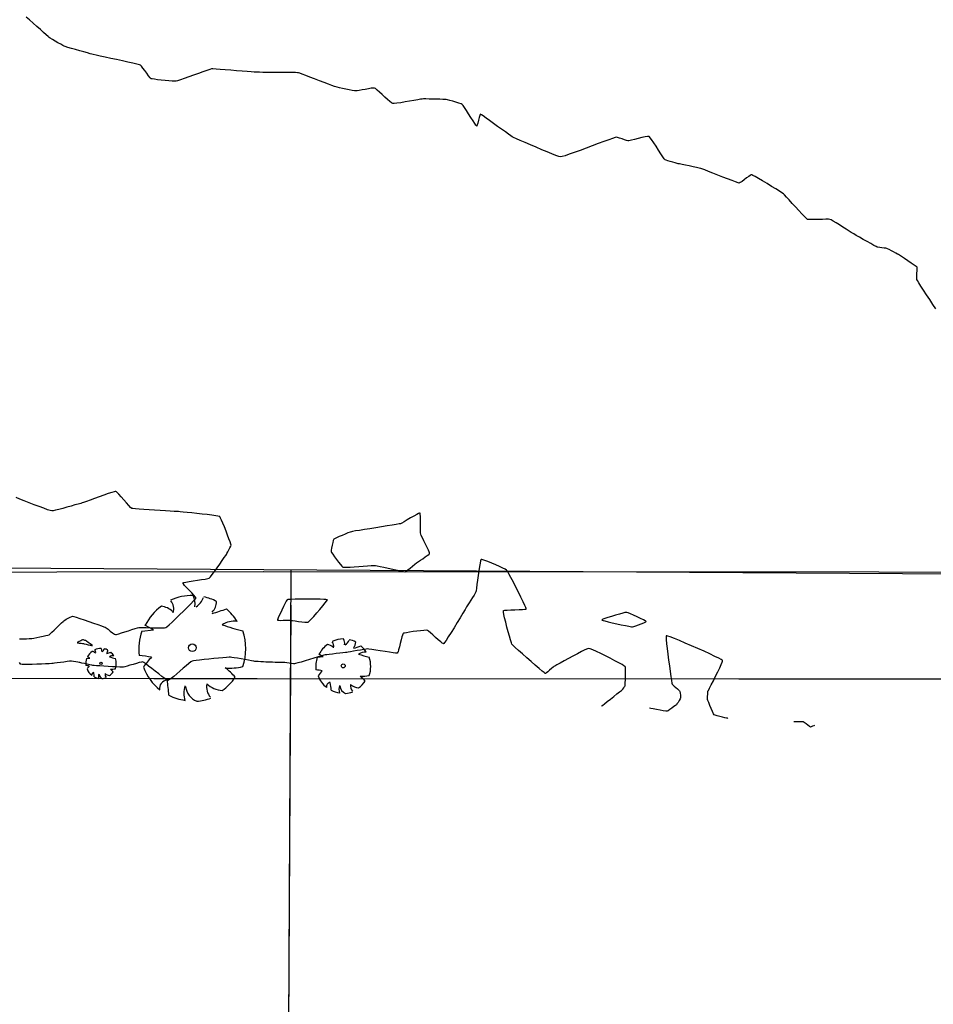
# Model space of a CAD drawing. Units: feet. Extents: x 2028816 to 2049565, y 13727278 to 13744297.
# Drawn here: x 2035276 to 2035579, y 13733369 to 13733695 of the extents above; entities that cross this region are included whole.
import ezdxf

# ---------------------------------------------------------------- set-up
doc = ezdxf.new("R2010")
doc.units = ezdxf.units.FT
doc.header["$MEASUREMENT"] = 0
doc.linetypes.add('HIDDEN2', pattern=[0.1875, 0.125, -0.0625])
for name, color, linetype in [('VE-BNDY-LINE', 253, 'Continuous'), ('VE-ELEC-LINE', 253, 'OVERHEAD_UTILITY'), ('VE-ELEC-PNTS', 253, 'Continuous'), ('VE-TOPO-MAJR', 253, 'HIDDEN2'), ('VE-TOPO-MINR', 253, 'HIDDEN2'), ('VE-TREE-PNTS', 253, 'Continuous'), ('VE-TREE-SYMB', 253, 'Continuous')]:
    doc.layers.add(name, color=color, linetype=linetype)
doc.styles.get("Standard").update_dxf_attribs({"font": 'arial.ttf'})
doc.linetypes.add('OVERHEAD_UTILITY', pattern='A,0.4,-0.03,["OHU",Standard,S=0.06,R=0,X=0,Y=-0.03],-0.175,0.5,-0.03,["OHU",Standard,S=0.06,R=0,X=0,Y=-0.03],-0.175', length=1.31)

# ---------------------------------------------------------------- blocks, each defined once
blk = doc.blocks.new('powerpole')
for p, q in [((-0.01, -0.01), (-0.01, 0.01)), ((0, -0.02), (0, 0.02)), ((0, 0.02), (0, -0.02)), ((0.01, -0.01), (0.01, 0.01))]:
    blk.add_line(p, q)
blk.add_circle((0, 0), 0.018)
blk = doc.blocks.new('*U471', base_point=(2035357.075, 13733512.66, 1009.049))
at = {"xscale": 2.222222222222222, "yscale": 2.222222222222222, "zscale": 2.222222222222222}
blk.add_blockref('powerpole', (2035357.075, 13733512.66, 1009.049), dxfattribs=at)
blk = doc.blocks.new('PROTECTED LARGE')
for p, q in [((-0.366114, 0.170315), (-0.448042, 0.214241)), ((-0.448042, 0.214241), (-0.448042, 0.214241)), ((-0.4773, 0.157764), (-0.366114, 0.170315))]:
    blk.add_line(p, q)
blk.add_circle((0, 0), 0.036029)
for centre, radius, start, end in [((0.000821, -0.008318), 0.502034, 89.331879, 114.386261), ((-0.156147, 0.412101), 0.182115, 352.077972, 26.6127), ((-0.071058, 0.544514), 0.190414, 304.186493, 338.540955), ((0.000858, -0.008226), 0.500476, 62.874424, 77.703362), ((0.000818, -0.008334), 0.496889, 126.07476, 153.624481), ((-0.326656, 0.184469), 0.211701, 48.520737, 80.515121), ((-0.298269, 0.365039), 0.12264, 343.654266, 39.760811), ((0.084062, 0.437797), 0.144985, 315.845032, 359.765198), ((-0.222111, 1.809277), 1.540638, 285.441223, 290.708374), ((0.00081, -0.008348), 0.493696, 31.41024, 49.47493), ((0.397341, 0.030015), 0.220334, 83.532852, 121.653748), ((0.913182, 1.96071), 1.853992, 250.086578, 256.345856), ((0.000813, -0.008335), 0.506144, 160.842484, 187.275314), ((0.000824, -0.008336), 0.503372, 340.330658, 19.429947), ((-0.566888, -0.899975), 0.830142, 77.371956, 85.465462), ((0.004443, -0.482787), 0.55347, 134.778183, 147.332199), ((0.000813, -0.008344), 0.49455, 200.809891, 231.439484), ((0.346085, 0.427136), 0.61845, 266.745239, 282.014832), ((0.000802, -0.008315), 0.484995, 305.394745, 326.245667), ((0.008619, -0.606378), 0.514319, 39.653366, 53.993923), ((-0.228023, -0.384796), 0.082275, 97.740532, 188.81189), ((-1.265183, -0.50131), 1.045015, 2.946017, 10.92401), ((0.126632, -0.428776), 0.20783, 160.601746, 199.398254), ((0.103319, -0.347918), 0.167847, 186.192856, 248.493469), ((0.287556, -0.366023), 0.154196, 170.631744, 220.627731), ((0.3157, -0.122528), 0.283194, 230.46051, 263.107056), ((0.000805, -0.00838), 0.492298, 243.149368, 261.836945), ((0.000796, -0.008201), 0.497568, 274.725525, 290.325256)]:
    blk.add_arc(centre, radius, start, end)
blk = doc.blocks.new('*U505', base_point=(2035303.38, 13733482.32))
at = {"layer": 'VE-TREE-SYMB', "xscale": 10.02210089271605, "yscale": 10.02210089271605, "zscale": 1.002210089271605}
blk.add_blockref('PROTECTED LARGE', (2035303.38, 13733482.32), dxfattribs=at)
blk = doc.blocks.new('*U506', base_point=(2035333.611, 13733487.46))
at = {"layer": 'VE-TREE-SYMB', "xscale": 35.07735312450616, "yscale": 35.07735312450616, "zscale": 1.002210089271605}
blk.add_blockref('PROTECTED LARGE', (2035333.611, 13733487.46), dxfattribs=at)
blk = doc.blocks.new('*U507', base_point=(2035383.546, 13733481.47))
at = {"layer": 'VE-TREE-SYMB', "xscale": 18.03978160688888, "yscale": 18.03978160688888, "zscale": 1.002210089271605, "rotation": 8.537736462515939e-07}
blk.add_blockref('PROTECTED LARGE', (2035383.546, 13733481.47), dxfattribs=at)

msp = doc.modelspace()

# ---------------------------------------------------------------- linework, layer by layer
at = {"layer": 'VE-BNDY-LINE'}
for p, q in [((2035127.26, 13733514.72), (2035833.4, 13733510.46)), ((2035366.25, 13733513.28), (2035358.81, 13732228.06)), ((2035366.18, 13733501.53), (2035358.81, 13732228.06))]:
    msp.add_line(p, q, dxfattribs=at)
msp.add_lwpolyline([(2038187.36, 13734307.13), (2038187.51, 13733676.03), (2037861.66, 13733675.93), (2037861.38, 13733476), (2035127.07, 13733477.3), (2035131.4, 13734312.71)], close=True, dxfattribs=at)
msp.add_lwpolyline([(2035708.18, 13733477.02), (2035127.07, 13733477.3)], dxfattribs=at)
at = {"layer": 'VE-ELEC-LINE'}
msp.add_lwpolyline([(2035083.95, 13733512.25), (2035357.07, 13733512.66), (2035764.47, 13733512.48), (2036161.74, 13733512.7)], dxfattribs=at)
at = {"layer": 'VE-TOPO-MAJR', "color": 37, "linetype": 'Continuous', "lineweight": -3, "elevation": 1010}
msp.add_lwpolyline([(2035579.64, 13733599.57), (2035578.65, 13733601.1), (2035577.6, 13733602.7), (2035576.55, 13733604.29), (2035575.56, 13733605.8), (2035574.69, 13733607.13), (2035573.99, 13733608.21), (2035573.52, 13733608.95), (2035573.33, 13733609.27), (2035573.31, 13733609.67), (2035573.34, 13733610.42), (2035573.39, 13733611.34), (2035573.44, 13733612.26), (2035573.46, 13733612.99), (2035573.42, 13733613.37), (2035573.12, 13733613.63), (2035572.44, 13733614.12), (2035571.49, 13733614.78), (2035570.4, 13733615.52), (2035569.3, 13733616.25), (2035568.32, 13733616.89), (2035567.59, 13733617.37), (2035567.24, 13733617.6), (2035566.94, 13733617.76), (2035566.38, 13733618.06), (2035565.67, 13733618.44), (2035564.91, 13733618.83), (2035564.21, 13733619.2), (2035563.67, 13733619.47), (2035563.38, 13733619.6), (2035563.07, 13733619.65), (2035562.49, 13733619.73), (2035561.77, 13733619.82), (2035561.06, 13733619.91), (2035560.48, 13733619.99), (2035560.17, 13733620.05), (2035559.84, 13733620.22), (2035559.11, 13733620.62), (2035558.09, 13733621.2), (2035556.89, 13733621.88), (2035555.63, 13733622.6), (2035554.4, 13733623.31), (2035553.32, 13733623.93), (2035552.5, 13733624.4), (2035552.06, 13733624.66), (2035551.64, 13733624.91), (2035550.91, 13733625.37), (2035549.95, 13733625.98), (2035548.86, 13733626.67), (2035547.72, 13733627.38), (2035546.63, 13733628.05), (2035545.68, 13733628.62), (2035544.96, 13733629.03), (2035544.57, 13733629.22), (2035544.1, 13733629.26), (2035543.23, 13733629.26), (2035542.1, 13733629.23), (2035540.84, 13733629.2), (2035539.58, 13733629.16), (2035538.46, 13733629.15), (2035537.6, 13733629.16), (2035537.15, 13733629.23), (2035536.81, 13733629.5), (2035536.17, 13733630.14), (2035535.32, 13733631.05), (2035534.31, 13733632.13), (2035533.22, 13733633.32), (2035532.13, 13733634.51), (2035531.11, 13733635.63), (2035530.23, 13733636.58), (2035529.56, 13733637.29), (2035529.18, 13733637.65), (2035528.72, 13733637.97), (2035527.85, 13733638.53), (2035526.66, 13733639.28), (2035525.27, 13733640.14), (2035523.78, 13733641.05), (2035522.3, 13733641.94), (2035520.94, 13733642.75), (2035519.8, 13733643.4), (2035519.12, 13733643.78), (2035518.79, 13733643.95), (2035518.66, 13733644), (2035518.63, 13733644), (2035518.59, 13733644), (2035518.47, 13733643.95), (2035518.21, 13733643.78), (2035517.73, 13733643.45), (2035517, 13733642.91), (2035516.22, 13733642.32), (2035515.49, 13733641.77), (2035514.91, 13733641.37), (2035514.58, 13733641.2), (2035514.21, 13733641.3), (2035513.38, 13733641.59), (2035512.19, 13733642.04), (2035510.74, 13733642.6), (2035509.13, 13733643.23), (2035507.46, 13733643.88), (2035505.84, 13733644.52), (2035504.37, 13733645.1), (2035503.14, 13733645.58), (2035502.25, 13733645.93), (2035501.82, 13733646.08), (2035501.33, 13733646.2), (2035500.45, 13733646.39), (2035499.3, 13733646.64), (2035498.02, 13733646.9), (2035496.76, 13733647.16), (2035495.64, 13733647.39), (2035494.81, 13733647.56), (2035494.41, 13733647.65), (2035494.06, 13733647.74), (2035493.42, 13733647.9), (2035492.62, 13733648.11), (2035491.76, 13733648.34), (2035490.96, 13733648.57), (2035490.35, 13733648.76), (2035490.03, 13733648.9), (2035489.78, 13733649.21), (2035489.3, 13733649.94), (2035488.63, 13733650.96), (2035487.86, 13733652.15), (2035487.05, 13733653.4), (2035486.27, 13733654.59), (2035485.58, 13733655.6), (2035485.14, 13733656.21), (2035484.9, 13733656.5), (2035484.79, 13733656.61), (2035484.75, 13733656.63), (2035484.7, 13733656.65), (2035484.55, 13733656.65), (2035484.18, 13733656.61), (2035483.49, 13733656.49), (2035482.39, 13733656.26), (2035481.16, 13733655.98), (2035479.94, 13733655.7), (2035478.87, 13733655.44), (2035478.07, 13733655.26), (2035477.69, 13733655.2), (2035477.31, 13733655.3), (2035476.63, 13733655.53), (2035475.79, 13733655.83), (2035474.96, 13733656.13), (2035474.28, 13733656.35), (2035473.9, 13733656.44), (2035473.54, 13733656.33), (2035472.68, 13733656.02), (2035471.4, 13733655.55), (2035469.79, 13733654.95), (2035467.94, 13733654.27), (2035465.95, 13733653.53), (2035463.9, 13733652.77), (2035461.89, 13733652.03), (2035459.99, 13733651.35), (2035458.31, 13733650.76), (2035456.93, 13733650.29), (2035455.94, 13733649.99), (2035455.43, 13733649.88), (2035454.91, 13733650.01), (2035453.94, 13733650.35), (2035452.61, 13733650.87), (2035451.01, 13733651.52), (2035449.22, 13733652.26), (2035447.36, 13733653.06), (2035445.49, 13733653.86), (2035443.72, 13733654.63), (2035442.14, 13733655.32), (2035440.84, 13733655.91), (2035439.9, 13733656.33), (2035439.43, 13733656.56), (2035439.01, 13733656.84), (2035438.23, 13733657.38), (2035437.18, 13733658.13), (2035435.95, 13733659.02), (2035434.61, 13733659.99), (2035433.25, 13733660.98), (2035431.95, 13733661.93), (2035430.78, 13733662.76), (2035429.82, 13733663.43), (2035429.28, 13733663.81), (2035429.01, 13733663.97), (2035428.92, 13733664.02), (2035428.9, 13733664.02), (2035428.88, 13733664), (2035428.82, 13733663.89), (2035428.72, 13733663.59), (2035428.55, 13733662.97), (2035428.3, 13733662.04), (2035428.06, 13733661.1), (2035427.9, 13733660.5), (2035427.8, 13733660.2), (2035427.75, 13733660.1), (2035427.73, 13733660.08), (2035427.71, 13733660.09), (2035427.65, 13733660.17), (2035427.46, 13733660.41), (2035427.1, 13733660.95), (2035426.49, 13733661.87), (2035425.78, 13733662.97), (2035425.03, 13733664.14), (2035424.3, 13733665.27), (2035423.66, 13733666.24), (2035423.18, 13733666.94), (2035422.92, 13733667.26), (2035422.54, 13733667.43), (2035421.79, 13733667.68), (2035420.83, 13733667.98), (2035419.79, 13733668.28), (2035418.81, 13733668.56), (2035418.04, 13733668.76), (2035417.62, 13733668.86), (2035417.24, 13733668.89), (2035416.5, 13733668.92), (2035415.49, 13733668.95), (2035414.33, 13733668.98), (2035413.1, 13733669.01), (2035411.92, 13733669.03), (2035410.88, 13733669.05), (2035410.09, 13733669.05), (2035409.65, 13733669.04), (2035409.15, 13733668.97), (2035408.21, 13733668.81), (2035406.95, 13733668.58), (2035405.5, 13733668.32), (2035403.99, 13733668.06), (2035402.55, 13733667.82), (2035401.3, 13733667.62), (2035400.38, 13733667.51), (2035399.91, 13733667.51), (2035399.55, 13733667.73), (2035398.95, 13733668.21), (2035398.18, 13733668.89), (2035397.3, 13733669.69), (2035396.4, 13733670.52), (2035395.53, 13733671.31), (2035394.77, 13733671.99), (2035394.2, 13733672.47), (2035393.89, 13733672.67), (2035393.51, 13733672.67), (2035392.79, 13733672.58), (2035391.86, 13733672.43), (2035390.82, 13733672.24), (2035389.77, 13733672.05), (2035388.83, 13733671.88), (2035388.1, 13733671.76), (2035387.7, 13733671.72), (2035387.28, 13733671.77), (2035386.51, 13733671.9), (2035385.51, 13733672.09), (2035384.39, 13733672.31), (2035383.26, 13733672.54), (2035382.25, 13733672.75), (2035381.48, 13733672.92), (2035381.05, 13733673.02), (2035380.64, 13733673.16), (2035379.81, 13733673.48), (2035378.64, 13733673.93), (2035377.23, 13733674.48), (2035375.68, 13733675.08), (2035374.08, 13733675.7), (2035372.53, 13733676.3), (2035371.13, 13733676.84), (2035369.97, 13733677.28), (2035369.15, 13733677.59), (2035368.76, 13733677.71), (2035368.38, 13733677.75), (2035367.69, 13733677.77), (2035366.8, 13733677.79), (2035365.8, 13733677.81), (2035364.8, 13733677.82), (2035363.91, 13733677.82), (2035363.22, 13733677.83), (2035362.83, 13733677.83), (2035362.43, 13733677.84), (2035361.66, 13733677.84), (2035360.62, 13733677.85), (2035359.41, 13733677.86), (2035358.14, 13733677.86), (2035356.92, 13733677.87), (2035355.84, 13733677.88), (2035355.02, 13733677.89), (2035354.56, 13733677.9), (2035354.08, 13733677.94), (2035353.09, 13733678.02), (2035351.72, 13733678.13), (2035350.06, 13733678.27), (2035348.24, 13733678.42), (2035346.35, 13733678.57), (2035344.52, 13733678.72), (2035342.85, 13733678.84), (2035341.45, 13733678.93), (2035340.43, 13733678.98), (2035339.9, 13733678.98), (2035339.37, 13733678.84), (2035338.41, 13733678.52), (2035337.12, 13733678.07), (2035335.62, 13733677.53), (2035334.01, 13733676.95), (2035332.41, 13733676.37), (2035330.92, 13733675.83), (2035329.66, 13733675.38), (2035328.74, 13733675.07), (2035328.26, 13733674.94), (2035327.8, 13733674.94), (2035326.97, 13733674.99), (2035325.87, 13733675.07), (2035324.63, 13733675.18), (2035323.34, 13733675.3), (2035322.11, 13733675.44), (2035321.07, 13733675.57), (2035320.3, 13733675.68), (2035319.93, 13733675.77), (2035319.64, 13733676.08), (2035319.14, 13733676.71), (2035318.53, 13733677.55), (2035317.88, 13733678.45), (2035317.26, 13733679.29), (2035316.77, 13733679.93), (2035316.47, 13733680.25), (2035316.09, 13733680.37), (2035315.2, 13733680.59), (2035313.89, 13733680.89), (2035312.29, 13733681.26), (2035310.47, 13733681.66), (2035308.55, 13733682.08), (2035306.62, 13733682.5), (2035304.78, 13733682.9), (2035303.13, 13733683.25), (2035301.77, 13733683.55), (2035300.8, 13733683.76), (2035300.32, 13733683.87), (2035299.81, 13733684.01), (2035298.9, 13733684.27), (2035297.7, 13733684.61), (2035296.33, 13733685), (2035294.91, 13733685.41), (2035293.57, 13733685.8), (2035292.42, 13733686.14), (2035291.58, 13733686.4), (2035291.16, 13733686.53), (2035290.76, 13733686.74), (2035290.05, 13733687.14), (2035289.15, 13733687.66), (2035288.18, 13733688.23), (2035287.28, 13733688.76), (2035286.58, 13733689.18), (2035286.2, 13733689.43), (2035285.9, 13733689.68), (2035285.28, 13733690.24), (2035284.4, 13733691.04), (2035283.33, 13733692), (2035282.15, 13733693.06), (2035280.93, 13733694.14), (2035279.74, 13733695.19), (2035278.64, 13733696.12)], dxfattribs=at)
msp.add_lwpolyline([(2035297.38, 13733490.13), (2035297.36, 13733490.13), (2035297.29, 13733490.1), (2035297.08, 13733490), (2035296.7, 13733489.81), (2035296.17, 13733489.54), (2035295.8, 13733489.33), (2035295.62, 13733489.22), (2035295.56, 13733489.18), (2035295.55, 13733489.17), (2035295.56, 13733489.16), (2035295.63, 13733489.13), (2035295.82, 13733489.09), (2035296.21, 13733489.03), (2035296.78, 13733488.95), (2035297.28, 13733488.88), (2035297.56, 13733488.85), (2035297.84, 13733488.78), (2035298.42, 13733488.64), (2035299.14, 13733488.47), (2035299.84, 13733488.31), (2035300.29, 13733488.21), (2035300.52, 13733488.18), (2035300.59, 13733488.17), (2035300.61, 13733488.18), (2035300.6, 13733488.19), (2035300.53, 13733488.26), (2035300.29, 13733488.44), (2035299.82, 13733488.78), (2035299.14, 13733489.25), (2035298.56, 13733489.65), (2035298.28, 13733489.82), (2035298.03, 13733489.92), (2035297.63, 13733490.06), (2035297.38, 13733490.13)], close=True, dxfattribs=at)
at = {"layer": 'VE-TOPO-MINR', "color": 39, "linetype": 'Continuous', "lineweight": -3, "elevation": 1009}
for points in [[(2035276.45, 13733490.43), (2035277.63, 13733490.45), (2035278.74, 13733490.47), (2035279.62, 13733490.49), (2035280.1, 13733490.51), (2035280.49, 13733490.57), (2035281.2, 13733490.7), (2035282.13, 13733490.88), (2035283.17, 13733491.08), (2035284.2, 13733491.29), (2035285.12, 13733491.49), (2035285.83, 13733491.67), (2035286.2, 13733491.79), (2035286.54, 13733492.05), (2035287.13, 13733492.59), (2035287.9, 13733493.32), (2035288.74, 13733494.14), (2035289.57, 13733494.95), (2035290.3, 13733495.67), (2035290.84, 13733496.19), (2035291.1, 13733496.43), (2035291.38, 13733496.6), (2035291.89, 13733496.9), (2035292.53, 13733497.25), (2035293.17, 13733497.59), (2035293.7, 13733497.85), (2035293.99, 13733497.96), (2035294.34, 13733497.87), (2035295.18, 13733497.6), (2035296.36, 13733497.2), (2035297.79, 13733496.72), (2035299.34, 13733496.19), (2035300.89, 13733495.65), (2035302.32, 13733495.15), (2035303.52, 13733494.72), (2035304.36, 13733494.42), (2035304.74, 13733494.27), (2035305.09, 13733494.04), (2035305.71, 13733493.57), (2035306.47, 13733493), (2035307.24, 13733492.43), (2035307.86, 13733492), (2035308.21, 13733491.81), (2035308.54, 13733491.87), (2035309.23, 13733492.07), (2035310.19, 13733492.37), (2035311.31, 13733492.72), (2035312.5, 13733493.11), (2035313.64, 13733493.48), (2035314.65, 13733493.8), (2035315.43, 13733494.03), (2035315.86, 13733494.14), (2035316.33, 13733494.16), (2035317.19, 13733494.15), (2035318.34, 13733494.13), (2035319.65, 13733494.09), (2035321.02, 13733494.06), (2035322.34, 13733494.04), (2035323.48, 13733494.04), (2035324.34, 13733494.07), (2035324.81, 13733494.14), (2035325.19, 13733494.42), (2035325.93, 13733495.06), (2035326.93, 13733495.98), (2035328.11, 13733497.1), (2035329.4, 13733498.34), (2035330.71, 13733499.62), (2035331.97, 13733500.87), (2035333.09, 13733502.01), (2035333.99, 13733502.95), (2035334.5, 13733503.51), (2035334.73, 13733503.79), (2035334.8, 13733503.9), (2035334.81, 13733503.93), (2035334.81, 13733503.97), (2035334.74, 13733504.09), (2035334.54, 13733504.36), (2035334.12, 13733504.86), (2035333.4, 13733505.63), (2035332.57, 13733506.49), (2035331.75, 13733507.34), (2035331.04, 13733508.1), (2035330.63, 13733508.57), (2035330.44, 13733508.81), (2035330.39, 13733508.91), (2035330.39, 13733508.94), (2035330.41, 13733508.96), (2035330.51, 13733509), (2035330.82, 13733509.08), (2035331.47, 13733509.21), (2035332.58, 13733509.39), (2035333.91, 13733509.59), (2035335.31, 13733509.81), (2035336.67, 13733510.02), (2035337.86, 13733510.22), (2035338.76, 13733510.4), (2035339.22, 13733510.55), (2035339.57, 13733510.92), (2035340.17, 13733511.67), (2035340.92, 13733512.69), (2035341.78, 13733513.88), (2035342.65, 13733515.12), (2035343.47, 13733516.3), (2035344.16, 13733517.3), (2035344.65, 13733518.02), (2035344.86, 13733518.34), (2035345.03, 13733518.65), (2035345.34, 13733519.2), (2035345.7, 13733519.89), (2035346.05, 13733520.58), (2035346.32, 13733521.14), (2035346.43, 13733521.45), (2035346.34, 13733521.77), (2035346.1, 13733522.49), (2035345.73, 13733523.52), (2035345.27, 13733524.75), (2035344.76, 13733526.09), (2035344.23, 13733527.43), (2035343.72, 13733528.67), (2035343.26, 13733529.73), (2035342.96, 13733530.36), (2035342.78, 13733530.68), (2035342.69, 13733530.81), (2035342.65, 13733530.85), (2035342.6, 13733530.87), (2035342.45, 13733530.93), (2035342.08, 13733531.02), (2035341.33, 13733531.15), (2035340.07, 13733531.33), (2035338.55, 13733531.52), (2035336.86, 13733531.71), (2035335.12, 13733531.9), (2035333.41, 13733532.08), (2035331.85, 13733532.23), (2035330.53, 13733532.36), (2035329.56, 13733532.46), (2035329.03, 13733532.51), (2035328.53, 13733532.54), (2035327.58, 13733532.6), (2035326.28, 13733532.68), (2035324.71, 13733532.77), (2035322.96, 13733532.87), (2035321.13, 13733532.99), (2035319.31, 13733533.1), (2035317.59, 13733533.22), (2035316.06, 13733533.33), (2035314.82, 13733533.43), (2035313.95, 13733533.52), (2035313.54, 13733533.6), (2035313.17, 13733533.91), (2035312.55, 13733534.57), (2035311.77, 13733535.46), (2035310.91, 13733536.46), (2035310.04, 13733537.45), (2035309.26, 13733538.32), (2035308.76, 13733538.85), (2035308.47, 13733539.11), (2035308.34, 13733539.2), (2035308.29, 13733539.22), (2035308.24, 13733539.22), (2035308.09, 13733539.2), (2035307.72, 13733539.12), (2035306.99, 13733538.9), (2035305.79, 13733538.5), (2035304.35, 13733538.01), (2035302.8, 13733537.45), (2035301.24, 13733536.89), (2035299.79, 13733536.36), (2035298.54, 13733535.9), (2035297.61, 13733535.57), (2035297.12, 13733535.4), (2035296.66, 13733535.26), (2035295.84, 13733535.02), (2035294.74, 13733534.71), (2035293.47, 13733534.34), (2035292.1, 13733533.96), (2035290.73, 13733533.58), (2035289.46, 13733533.24), (2035288.36, 13733532.97), (2035287.54, 13733532.79), (2035287.09, 13733532.74), (2035286.61, 13733532.86), (2035285.69, 13733533.16), (2035284.43, 13733533.62), (2035282.93, 13733534.18), (2035281.28, 13733534.81), (2035279.61, 13733535.46), (2035277.99, 13733536.1), (2035276.54, 13733536.67), (2035275.35, 13733537.14)], [(2035469.05, 13733468.2), (2035469.08, 13733468.22), (2035469.18, 13733468.31), (2035469.46, 13733468.53), (2035470.02, 13733468.96), (2035470.92, 13733469.68), (2035471.98, 13733470.5), (2035473.07, 13733471.37), (2035474.11, 13733472.18), (2035474.99, 13733472.88), (2035475.6, 13733473.37), (2035475.85, 13733473.57), (2035476.04, 13733473.8), (2035476.35, 13733474.21), (2035476.66, 13733474.63), (2035476.81, 13733474.87), (2035476.83, 13733475.16), (2035476.87, 13733475.86), (2035476.91, 13733476.82), (2035476.95, 13733477.93), (2035476.97, 13733479.05), (2035476.97, 13733480.06), (2035476.95, 13733480.69), (2035476.92, 13733481.02), (2035476.89, 13733481.16), (2035476.87, 13733481.2), (2035476.85, 13733481.23), (2035476.74, 13733481.31), (2035476.43, 13733481.51), (2035475.8, 13733481.88), (2035474.7, 13733482.48), (2035473.36, 13733483.2), (2035471.86, 13733483.98), (2035470.3, 13733484.78), (2035468.77, 13733485.54), (2035467.36, 13733486.22), (2035466.17, 13733486.76), (2035465.3, 13733487.12), (2035464.83, 13733487.25), (2035464.37, 13733487.12), (2035463.53, 13733486.74), (2035462.39, 13733486.18), (2035461.03, 13733485.49), (2035459.56, 13733484.72), (2035458.06, 13733483.91), (2035456.62, 13733483.13), (2035455.33, 13733482.42), (2035454.27, 13733481.84), (2035453.54, 13733481.43), (2035453.23, 13733481.25), (2035452.95, 13733481.03), (2035452.43, 13733480.59), (2035451.81, 13733480.06), (2035451.19, 13733479.54), (2035450.77, 13733479.22), (2035450.53, 13733479.06), (2035450.43, 13733479.01), (2035450.4, 13733479), (2035450.38, 13733479.01), (2035450.28, 13733479.08), (2035449.99, 13733479.3), (2035449.39, 13733479.78), (2035448.36, 13733480.64), (2035447.09, 13733481.71), (2035445.69, 13733482.92), (2035444.24, 13733484.18), (2035442.83, 13733485.42), (2035441.55, 13733486.56), (2035440.48, 13733487.53), (2035439.73, 13733488.25), (2035439.38, 13733488.64), (2035439.18, 13733489.12), (2035438.88, 13733490.04), (2035438.52, 13733491.29), (2035438.11, 13733492.76), (2035437.69, 13733494.33), (2035437.29, 13733495.89), (2035436.95, 13733497.33), (2035436.69, 13733498.52), (2035436.56, 13733499.23), (2035436.52, 13733499.58), (2035436.52, 13733499.71), (2035436.53, 13733499.74), (2035436.56, 13733499.77), (2035436.7, 13733499.81), (2035437.06, 13733499.87), (2035437.8, 13733499.93), (2035438.99, 13733499.99), (2035440.35, 13733500.04), (2035441.7, 13733500.08), (2035442.88, 13733500.14), (2035443.6, 13733500.19), (2035443.95, 13733500.25), (2035444.08, 13733500.29), (2035444.11, 13733500.31), (2035444.11, 13733500.34), (2035444.08, 13733500.47), (2035443.96, 13733500.81), (2035443.65, 13733501.51), (2035443.08, 13733502.72), (2035442.36, 13733504.2), (2035441.55, 13733505.84), (2035440.68, 13733507.53), (2035439.83, 13733509.18), (2035439.04, 13733510.67), (2035438.36, 13733511.91), (2035437.85, 13733512.78), (2035437.57, 13733513.19), (2035437.15, 13733513.45), (2035436.34, 13733513.86), (2035435.25, 13733514.37), (2035433.99, 13733514.93), (2035432.68, 13733515.49), (2035431.42, 13733515.99), (2035430.35, 13733516.39), (2035429.69, 13733516.6), (2035429.35, 13733516.67), (2035429.21, 13733516.68), (2035429.18, 13733516.67), (2035429.15, 13733516.64), (2035429.09, 13733516.52), (2035428.99, 13733516.19), (2035428.84, 13733515.5), (2035428.63, 13733514.33), (2035428.41, 13733512.91), (2035428.19, 13733511.38), (2035427.97, 13733509.83), (2035427.78, 13733508.4), (2035427.61, 13733507.2), (2035427.48, 13733506.34), (2035427.4, 13733505.94), (2035427.21, 13733505.57), (2035426.82, 13733504.91), (2035426.31, 13733504.08), (2035425.75, 13733503.19), (2035425.23, 13733502.37), (2035424.82, 13733501.72), (2035424.6, 13733501.36), (2035424.36, 13733500.97), (2035423.85, 13733500.12), (2035423.12, 13733498.9), (2035422.22, 13733497.41), (2035421.23, 13733495.78), (2035420.21, 13733494.1), (2035419.21, 13733492.48), (2035418.3, 13733491.04), (2035417.55, 13733489.86), (2035417.09, 13733489.2), (2035416.86, 13733488.89), (2035416.76, 13733488.79), (2035416.73, 13733488.78), (2035416.7, 13733488.78), (2035416.58, 13733488.83), (2035416.31, 13733489.02), (2035415.8, 13733489.42), (2035415, 13733490.11), (2035414.1, 13733490.92), (2035413.2, 13733491.73), (2035412.38, 13733492.45), (2035411.74, 13733492.98), (2035411.37, 13733493.22), (2035410.96, 13733493.24), (2035410.18, 13733493.19), (2035409.13, 13733493.09), (2035407.93, 13733492.96), (2035406.68, 13733492.8), (2035405.49, 13733492.63), (2035404.46, 13733492.46), (2035403.84, 13733492.33), (2035403.52, 13733492.25), (2035403.4, 13733492.2), (2035403.36, 13733492.18), (2035403.33, 13733492.14), (2035403.26, 13733492.01), (2035403.14, 13733491.69), (2035402.95, 13733491.06), (2035402.69, 13733490.05), (2035402.4, 13733488.91), (2035402.12, 13733487.78), (2035401.85, 13733486.78), (2035401.66, 13733486.17), (2035401.54, 13733485.86), (2035401.47, 13733485.74), (2035401.44, 13733485.71), (2035401.4, 13733485.7), (2035401.26, 13733485.69), (2035400.87, 13733485.71), (2035400.11, 13733485.79), (2035398.84, 13733485.96), (2035397.36, 13733486.19), (2035395.79, 13733486.44), (2035394.29, 13733486.68), (2035392.99, 13733486.89), (2035392.03, 13733487.03), (2035391.54, 13733487.09), (2035391.1, 13733487.04), (2035390.3, 13733486.91), (2035389.27, 13733486.73), (2035388.12, 13733486.52), (2035386.98, 13733486.32), (2035385.95, 13733486.13), (2035385.15, 13733485.98), (2035384.71, 13733485.91), (2035384.25, 13733485.85), (2035383.43, 13733485.76), (2035382.36, 13733485.65), (2035381.16, 13733485.52), (2035379.96, 13733485.4), (2035378.89, 13733485.28), (2035378.06, 13733485.18), (2035377.6, 13733485.11), (2035377.17, 13733485), (2035376.33, 13733484.76), (2035375.19, 13733484.42), (2035373.84, 13733484.01), (2035372.39, 13733483.58), (2035370.96, 13733483.15), (2035369.63, 13733482.76), (2035368.53, 13733482.43), (2035367.76, 13733482.21), (2035367.41, 13733482.12), (2035367.06, 13733482.15), (2035366.41, 13733482.23), (2035365.61, 13733482.34), (2035364.82, 13733482.46), (2035364.17, 13733482.56), (2035363.81, 13733482.6), (2035363.47, 13733482.61), (2035362.79, 13733482.62), (2035361.92, 13733482.63), (2035360.98, 13733482.64), (2035360.09, 13733482.65), (2035359.4, 13733482.66), (2035359.02, 13733482.67), (2035358.65, 13733482.69), (2035357.98, 13733482.72), (2035357.13, 13733482.77), (2035356.22, 13733482.83), (2035355.37, 13733482.88), (2035354.7, 13733482.93), (2035354.33, 13733482.96), (2035353.97, 13733483.02), (2035353.23, 13733483.15), (2035352.21, 13733483.33), (2035351.02, 13733483.55), (2035349.76, 13733483.77), (2035348.55, 13733483.98), (2035347.48, 13733484.16), (2035346.67, 13733484.29), (2035346.21, 13733484.34), (2035345.77, 13733484.32), (2035344.9, 13733484.26), (2035343.7, 13733484.17), (2035342.26, 13733484.04), (2035340.68, 13733483.9), (2035339.05, 13733483.74), (2035337.47, 13733483.58), (2035336.03, 13733483.42), (2035334.82, 13733483.28), (2035333.95, 13733483.15), (2035333.5, 13733483.05), (2035333.11, 13733482.8), (2035332.45, 13733482.27), (2035331.58, 13733481.54), (2035330.58, 13733480.68), (2035329.51, 13733479.76), (2035328.44, 13733478.85), (2035327.44, 13733478.01), (2035326.59, 13733477.33), (2035326.05, 13733476.93), (2035325.76, 13733476.75), (2035325.62, 13733476.7), (2035325.58, 13733476.69), (2035325.53, 13733476.69), (2035325.39, 13733476.75), (2035325.07, 13733476.92), (2035324.49, 13733477.31), (2035323.56, 13733477.98), (2035322.47, 13733478.8), (2035321.31, 13733479.69), (2035320.15, 13733480.59), (2035319.08, 13733481.42), (2035318.17, 13733482.11), (2035317.51, 13733482.59), (2035317.17, 13733482.78), (2035316.77, 13733482.74), (2035316.04, 13733482.56), (2035315.1, 13733482.3), (2035314.04, 13733481.98), (2035312.97, 13733481.66), (2035312.02, 13733481.37), (2035311.28, 13733481.16), (2035310.87, 13733481.07), (2035310.45, 13733481.06), (2035309.63, 13733481.09), (2035308.5, 13733481.14), (2035307.16, 13733481.21), (2035305.73, 13733481.29), (2035304.3, 13733481.37), (2035302.98, 13733481.45), (2035301.87, 13733481.52), (2035301.08, 13733481.58), (2035300.71, 13733481.61), (2035300.34, 13733481.68), (2035299.66, 13733481.82), (2035298.8, 13733482.01), (2035297.89, 13733482.22), (2035297.05, 13733482.41), (2035296.42, 13733482.55), (2035296.11, 13733482.62), (2035295.74, 13733482.68), (2035295.09, 13733482.8), (2035294.33, 13733482.92), (2035293.67, 13733483.02), (2035293.31, 13733483.07), (2035292.94, 13733483.02), (2035292.14, 13733482.91), (2035291.09, 13733482.76), (2035289.94, 13733482.6), (2035288.86, 13733482.44), (2035288, 13733482.32), (2035287.53, 13733482.26), (2035287.11, 13733482.24), (2035286.25, 13733482.19), (2035285.06, 13733482.13), (2035283.64, 13733482.07), (2035282.12, 13733482.01), (2035280.59, 13733481.96), (2035279.18, 13733481.93), (2035277.99, 13733481.93), (2035277.27, 13733481.96), (2035276.91, 13733481.99), (2035276.76, 13733482.03), (2035276.72, 13733482.05), (2035276.69, 13733482.08), (2035276.6, 13733482.21), (2035276.44, 13733482.54)], [(2035510.78, 13733464.1), (2035510.76, 13733464.11), (2035510.65, 13733464.13), (2035510.38, 13733464.19), (2035509.86, 13733464.31), (2035509.03, 13733464.51), (2035508.13, 13733464.73), (2035507.3, 13733464.94), (2035506.65, 13733465.13), (2035506.33, 13733465.27), (2035506.11, 13733465.62), (2035505.76, 13733466.35), (2035505.34, 13733467.32), (2035504.89, 13733468.36), (2035504.49, 13733469.32), (2035504.2, 13733470.05), (2035504.08, 13733470.39), (2035504.07, 13733470.74), (2035504.1, 13733471.36), (2035504.14, 13733472.09), (2035504.19, 13733472.72), (2035504.23, 13733473.06), (2035504.38, 13733473.38), (2035504.77, 13733474.15), (2035505.34, 13733475.25), (2035506.01, 13733476.57), (2035506.74, 13733478.02), (2035507.46, 13733479.47), (2035508.11, 13733480.83), (2035508.63, 13733481.98), (2035508.91, 13733482.69), (2035509.02, 13733483.05), (2035509.04, 13733483.2), (2035509.04, 13733483.25), (2035509.01, 13733483.28), (2035508.9, 13733483.37), (2035508.55, 13733483.58), (2035507.8, 13733483.98), (2035506.49, 13733484.63), (2035504.83, 13733485.41), (2035502.92, 13733486.29), (2035500.87, 13733487.21), (2035498.77, 13733488.14), (2035496.71, 13733489.03), (2035494.79, 13733489.83), (2035493.11, 13733490.52), (2035491.76, 13733491.04), (2035490.98, 13733491.32), (2035490.61, 13733491.42), (2035490.48, 13733491.43), (2035490.45, 13733491.43), (2035490.43, 13733491.4), (2035490.4, 13733491.27), (2035490.39, 13733490.91), (2035490.43, 13733490.15), (2035490.55, 13733488.82), (2035490.73, 13733487.18), (2035490.95, 13733485.34), (2035491.21, 13733483.39), (2035491.47, 13733481.44), (2035491.73, 13733479.59), (2035491.97, 13733477.96), (2035492.17, 13733476.65), (2035492.31, 13733475.76), (2035492.38, 13733475.41), (2035492.6, 13733475.18), (2035493.06, 13733474.78), (2035493.63, 13733474.31), (2035494.19, 13733473.85), (2035494.64, 13733473.47), (2035494.85, 13733473.27), (2035494.92, 13733472.97), (2035495.02, 13733472.4), (2035495.12, 13733471.74), (2035495.18, 13733471.16), (2035495.19, 13733470.85), (2035495.04, 13733470.56), (2035494.72, 13733470.02), (2035494.33, 13733469.4), (2035493.97, 13733468.87), (2035493.77, 13733468.59), (2035493.5, 13733468.38), (2035492.96, 13733467.99), (2035492.28, 13733467.5), (2035491.58, 13733467.02), (2035491.01, 13733466.65), (2035490.68, 13733466.48), (2035490.28, 13733466.52), (2035489.45, 13733466.64), (2035488.36, 13733466.83), (2035487.19, 13733467.04), (2035486.11, 13733467.24), (2035485.29, 13733467.4), (2035484.9, 13733467.47)], [(2035539.53, 13733461.77), (2035539.51, 13733461.76), (2035539.43, 13733461.73), (2035539.22, 13733461.64), (2035538.85, 13733461.49), (2035538.39, 13733461.32), (2035538.13, 13733461.25), (2035537.86, 13733461.42), (2035537.32, 13733461.84), (2035536.68, 13733462.34), (2035536.11, 13733462.76), (2035535.79, 13733462.97), (2035535.48, 13733462.99), (2035534.89, 13733462.99), (2035534.16, 13733462.98), (2035533.43, 13733462.95), (2035532.86, 13733462.94), (2035532.59, 13733462.93)]]:
    msp.add_lwpolyline(points, dxfattribs=at)
for points in [[(2035408.93, 13733532.03), (2035408.9, 13733532.04), (2035408.79, 13733532.01), (2035408.48, 13733531.89), (2035407.89, 13733531.58), (2035406.92, 13733531.05), (2035405.81, 13733530.42), (2035404.69, 13733529.77), (2035403.67, 13733529.18), (2035402.88, 13733528.74), (2035402.44, 13733528.52), (2035402, 13733528.43), (2035401.06, 13733528.27), (2035399.72, 13733528.04), (2035398.08, 13733527.78), (2035396.24, 13733527.48), (2035394.3, 13733527.18), (2035392.36, 13733526.87), (2035390.53, 13733526.58), (2035388.89, 13733526.32), (2035387.57, 13733526.11), (2035386.64, 13733525.95), (2035386.22, 13733525.87), (2035385.82, 13733525.73), (2035385.11, 13733525.45), (2035384.2, 13733525.08), (2035383.18, 13733524.66), (2035382.19, 13733524.24), (2035381.32, 13733523.85), (2035380.68, 13733523.55), (2035380.39, 13733523.38), (2035380.25, 13733523.01), (2035380.05, 13733522.29), (2035379.84, 13733521.39), (2035379.65, 13733520.48), (2035379.52, 13733519.73), (2035379.5, 13733519.34), (2035379.66, 13733519.03), (2035380.07, 13733518.42), (2035380.64, 13733517.61), (2035381.3, 13733516.71), (2035381.99, 13733515.81), (2035382.61, 13733515.01), (2035383.11, 13733514.43), (2035383.41, 13733514.16), (2035383.8, 13733514.12), (2035384.63, 13733514.14), (2035385.78, 13733514.19), (2035387.16, 13733514.27), (2035388.66, 13733514.37), (2035390.17, 13733514.47), (2035391.58, 13733514.57), (2035392.8, 13733514.64), (2035393.7, 13733514.69), (2035394.19, 13733514.69), (2035394.73, 13733514.6), (2035395.71, 13733514.4), (2035396.99, 13733514.11), (2035398.45, 13733513.78), (2035399.96, 13733513.44), (2035401.39, 13733513.12), (2035402.61, 13733512.86), (2035403.49, 13733512.69), (2035403.91, 13733512.64), (2035404.26, 13733512.83), (2035404.87, 13733513.26), (2035405.64, 13733513.84), (2035406.46, 13733514.48), (2035407.22, 13733515.08), (2035407.81, 13733515.55), (2035408.14, 13733515.8), (2035408.47, 13733516.03), (2035409.07, 13733516.43), (2035409.83, 13733516.95), (2035410.63, 13733517.51), (2035411.36, 13733518.03), (2035411.81, 13733518.38), (2035412.03, 13733518.58), (2035412.11, 13733518.67), (2035412.12, 13733518.71), (2035412.13, 13733518.74), (2035412.1, 13733518.86), (2035411.98, 13733519.16), (2035411.72, 13733519.75), (2035411.27, 13733520.7), (2035410.74, 13733521.78), (2035410.2, 13733522.87), (2035409.72, 13733523.85), (2035409.36, 13733524.62), (2035409.19, 13733525.05), (2035409.15, 13733525.51), (2035409.13, 13733526.37), (2035409.12, 13733527.47), (2035409.11, 13733528.7), (2035409.1, 13733529.91), (2035409.07, 13733530.96), (2035409.03, 13733531.59), (2035408.99, 13733531.9), (2035408.96, 13733532.01), (2035408.93, 13733532.03)], [(2035365.66, 13733496.6), (2035365.69, 13733496.6), (2035365.82, 13733496.58), (2035366.12, 13733496.54), (2035366.72, 13733496.47), (2035367.67, 13733496.34), (2035368.75, 13733496.2), (2035369.83, 13733496.07), (2035370.8, 13733495.97), (2035371.54, 13733495.93), (2035371.93, 13733495.95), (2035372.27, 13733496.24), (2035372.93, 13733496.92), (2035373.81, 13733497.87), (2035374.82, 13733499), (2035375.84, 13733500.18), (2035376.8, 13733501.31), (2035377.59, 13733502.29), (2035378.03, 13733502.88), (2035378.23, 13733503.18), (2035378.28, 13733503.3), (2035378.28, 13733503.33), (2035378.25, 13733503.35), (2035378.14, 13733503.38), (2035377.81, 13733503.43), (2035377.11, 13733503.48), (2035375.87, 13733503.53), (2035374.35, 13733503.56), (2035372.66, 13733503.58), (2035370.9, 13733503.58), (2035369.19, 13733503.56), (2035367.64, 13733503.53), (2035366.36, 13733503.49), (2035365.6, 13733503.44), (2035365.23, 13733503.4), (2035365.08, 13733503.37), (2035365.04, 13733503.35), (2035365, 13733503.32), (2035364.9, 13733503.19), (2035364.68, 13733502.86), (2035364.32, 13733502.2), (2035363.77, 13733501.13), (2035363.19, 13733499.93), (2035362.64, 13733498.74), (2035362.17, 13733497.69), (2035361.91, 13733497.06), (2035361.79, 13733496.75), (2035361.77, 13733496.64), (2035361.77, 13733496.61), (2035361.79, 13733496.6), (2035361.89, 13733496.58), (2035362.18, 13733496.55), (2035362.74, 13733496.54), (2035363.62, 13733496.56), (2035364.52, 13733496.58), (2035365.26, 13733496.6), (2035365.66, 13733496.6)], [(2035477.34, 13733499.19), (2035477.29, 13733499.19), (2035477.13, 13733499.17), (2035476.76, 13733499.1), (2035476.06, 13733498.92), (2035474.94, 13733498.61), (2035473.66, 13733498.24), (2035472.34, 13733497.84), (2035471.11, 13733497.45), (2035470.07, 13733497.1), (2035469.48, 13733496.88), (2035469.2, 13733496.76), (2035469.12, 13733496.7), (2035469.11, 13733496.68), (2035469.12, 13733496.67), (2035469.21, 13733496.62), (2035469.5, 13733496.53), (2035470.13, 13733496.35), (2035471.24, 13733496.07), (2035472.58, 13733495.76), (2035474.05, 13733495.42), (2035475.54, 13733495.1), (2035476.92, 13733494.81), (2035478.08, 13733494.57), (2035478.92, 13733494.42), (2035479.3, 13733494.37), (2035479.68, 13733494.47), (2035480.37, 13733494.7), (2035481.24, 13733495.02), (2035482.15, 13733495.38), (2035482.97, 13733495.72), (2035483.46, 13733495.95), (2035483.7, 13733496.08), (2035483.78, 13733496.14), (2035483.79, 13733496.16), (2035483.78, 13733496.17), (2035483.69, 13733496.24), (2035483.43, 13733496.4), (2035482.86, 13733496.7), (2035481.9, 13733497.19), (2035480.79, 13733497.73), (2035479.64, 13733498.26), (2035478.59, 13733498.73), (2035477.78, 13733499.06), (2035477.34, 13733499.19)]]:
    msp.add_lwpolyline(points, close=True, dxfattribs=at)

# ---------------------------------------------------------------- block references
at = {"layer": 'VE-ELEC-PNTS'}
msp.add_blockref('*U471', (2035357.07, 13733512.66, 1009.05), dxfattribs=at)
at = {"layer": 'VE-TREE-PNTS'}
for name, p in [('*U506', (2035333.61, 13733487.46)), ('*U507', (2035383.55, 13733481.47)), ('*U505', (2035303.38, 13733482.32))]:
    msp.add_blockref(name, p, dxfattribs=at)

doc.saveas('drawing.dxf')
